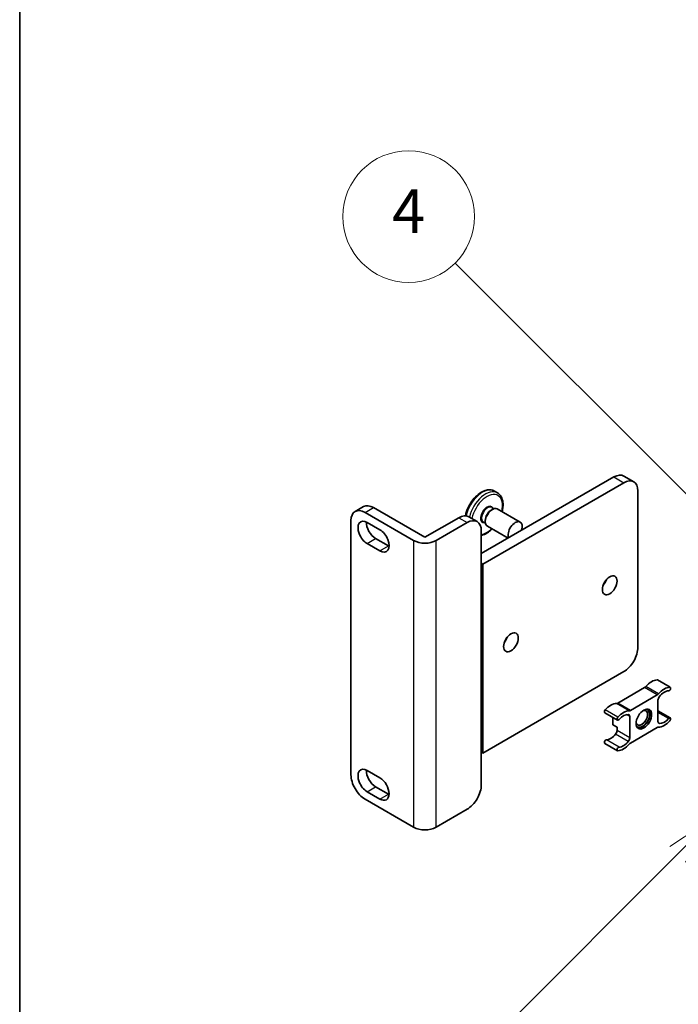
# Model space of a CAD drawing. Units: millimetres. Extents: x 15 to 12597, y 5 to 1691.
# Drawn here: x 15 to 180, y 1114 to 1360 of the extents above; entities that cross this region are included whole.
import ezdxf

# ---------------------------------------------------------------- set-up
doc = ezdxf.new("R2010")
doc.units = ezdxf.units.MM
for name, color, linetype, lineweight in [('Border (ISO)', 7, 'Continuous', 35), ('Visible (ISO)', 7, 'Continuous', 35), ('Visible Narrow (ISO)', 7, 'Continuous', 25)]:
    doc.layers.add(name, color=color, linetype=linetype, lineweight=lineweight)
doc.layers.add('Symbol (TK)', color=100, linetype='Continuous', lineweight=18, true_color=0x00ff3f)
doc.styles.add('Note Text (TK2)', font='MS PGothic.ttf')

# ---------------------------------------------------------------- blocks, each defined once
blk = doc.blocks.new('図面枠 tk図枠')
at = {"layer": 'Border (ISO)'}
blk.add_line((14.5, 289), (14.5, 8), dxfattribs=at)
blk = doc.blocks.new('バルーン11')
at = {"layer": 'Symbol (TK)', "color": 100, "true_color": 0x00ff40}
for p, q in [((50.928, 226.742), (34.332, 243.338)), ((52.696, 224.975), (51.281, 227.096)), ((50.928, 226.742), (52.696, 224.975)), ((50.574, 226.389), (52.696, 224.975))]:
    blk.add_line(p, q, dxfattribs=at)
at = {"layer": 'Symbol (TK)'}
blk.add_circle((32.219, 245.451), 3, dxfattribs=at)
at = {"layer": 'Symbol (TK)', "color": 7, "insert": (32.219, 245.434), "char_height": 2, "attachment_point": 5, "style": 'Note Text (TK2)'}
blk.add_mtext('4', dxfattribs=at)
blk = doc.blocks.new('バルーン12')
at = {"layer": 'Symbol (TK)', "color": 100, "true_color": 0x00ff40}
for p, q in [((46.244, 218.153), (44.123, 216.739)), ((44.476, 216.385), (46.244, 218.153)), ((44.83, 216.032), (46.244, 218.153)), ((44.476, 216.385), (34.441, 206.35))]:
    blk.add_line(p, q, dxfattribs=at)
at = {"layer": 'Symbol (TK)'}
blk.add_circle((32.327, 204.236), 3, dxfattribs=at)
at = {"layer": 'Symbol (TK)', "color": 7, "insert": (32.327, 204.231), "char_height": 2, "attachment_point": 5, "style": 'Note Text (TK2)'}
blk.add_mtext('8', dxfattribs=at)

msp = doc.modelspace()

# ---------------------------------------------------------------- linework, layer by layer
at = {"layer": 'Visible (ISO)'}
for p, q in [((130.5587, 1226.6129), (163.7927, 1245.8005)), ((166.2675, 1244.3717), (130.9122, 1223.9593)), ((166.2927, 1246.0482), (168.7675, 1244.6193)), ((134.6193, 1241.8111), (133.8415, 1242.2602)), ((169.8031, 1203.1386), (169.8031, 1242.3304)), ((98.9259, 1237.1484), (101.0472, 1238.3731)), ((101.4259, 1236.9007), (113.5881, 1229.8789)), ((103.5472, 1238.1255), (116.4165, 1230.6954)), ((133.0335, 1237.5131), (133.3164, 1237.6764)), ((133.1643, 1238.1478), (133.6881, 1237.8454)), ((134.5664, 1237.8002), (140.2939, 1234.4934)), ((97.8903, 1171.1728), (97.8903, 1234.8595)), ((101.9562, 1234.4308), (105.1382, 1232.5937)), ((116.4165, 1230.6954), (124.9018, 1235.5943)), ((119.2449, 1229.8789), (127.0231, 1234.3696)), ((127.4018, 1235.842), (129.5231, 1234.6172)), ((131.0643, 1234.5105), (131.5881, 1234.2081)), ((131.5486, 1234.9411), (131.5486, 1234.6145)), ((130.5587, 1232.3283), (130.5587, 1224.1634)), ((132.0664, 1233.4701), (137.251, 1230.4767)), ((104.0775, 1230.3483), (107.2595, 1228.5112)), ((105.1382, 1227.2865), (101.9562, 1229.1236)), ((130.5587, 1224.1634), (130.5587, 1176.8066)), ((130.5587, 1224.1634), (130.9122, 1223.9593)), ((130.9122, 1223.9593), (130.9122, 1176.6025)), ((130.9122, 1176.6025), (166.2675, 1197.0149)), ((177.902, 1193.0788), (174.72, 1194.9159)), ((171.463, 1192.9926), (164.749, 1189.1163)), ((167.931, 1187.2792), (174.645, 1191.1555)), ((174.8235, 1189.8443), (174.8235, 1184.5078)), ((177.902, 1185.4054), (174.8235, 1187.1827)), ((164.674, 1184.8643), (161.4921, 1186.7014)), ((163.5098, 1185.5364), (163.5098, 1183.6651)), ((167.7525, 1180.4253), (167.7525, 1185.7619)), ((164.5705, 1183.0528), (163.5098, 1183.6651)), ((164.5705, 1183.0528), (164.5705, 1182.2625)), ((174.645, 1182.9905), (167.931, 1179.1142)), ((164.674, 1177.1909), (161.4921, 1179.028)), ((130.5587, 1176.8066), (130.5587, 1168.6416)), ((130.5587, 1176.8066), (130.9122, 1176.6025)), ((101.9562, 1172.2138), (105.1382, 1170.3767)), ((104.0775, 1168.1313), (107.2595, 1166.2942)), ((113.5881, 1158.0272), (101.4259, 1165.049)), ((105.1382, 1165.0694), (101.9562, 1166.9066)), ((119.2449, 1158.0272), (127.0231, 1162.5179))]:
    msp.add_line(p, q, dxfattribs=at)
for centre, major_axis, start_param, end_param in [((163.7927, 1241.7181), (2.5, 4.3301), 0, 0.78539816), ((166.2675, 1240.2892), (2.5, 4.3301), 5.49778714, 7.06858347), ((101.4259, 1232.8182), (-2.5, 4.3301), 5.49778714, 7.06858347), ((103.5472, 1234.043), (-2.5, 4.3301), 5.49778714, 6.28318531), ((133.3164, 1235.6352), (-1.25, -2.1651), 3.14159265, 6.28318531), ((133.0335, 1235.7985), (1.05, 1.8187), 0.78539816, 2.35619449), ((101.9562, 1231.7772), (-1.625, 2.8146), 5.49778714, 8.6393798), ((104.0775, 1233.002), (1.625, -2.8146), 3.85275387, 5.49778714), ((124.9018, 1231.5118), (2.5, 4.3301), 0, 0.78539816), ((127.0231, 1230.2871), (2.5, 4.3301), 5.49778714, 7.06858347), ((139.0439, 1232.3283), (-1.25, -2.1651), 1.94467764, 5.90930399), ((105.1382, 1229.9401), (1.625, -2.8146), 5.49778713, 8.6393798), ((116.4165, 1231.5118), (-4, 0), 0.78539816, 2.35619449), ((107.2595, 1231.1648), (1.625, -2.8146), 5.49778713, 5.57202409), ((160.2571, 1220.0809), (1.3, 2.2517), 4.40088768, 5.02389028), ((135.5084, 1205.7922), (1.3, 2.2517), 4.40088768, 5.02389028), ((166.2675, 1201.0974), (-2.5, -4.3301), 0.78539816, 2.35619449), ((173.2325, 1190.8146), (2.2594, 3.9134), 0.3348503, 1.25603492), ((174.47, 1194.4829), (0.25, 0.433), 0, 0.3348503), ((171.463, 1193.8091), (-0.5, -0.866), 0.78539816, 1.25603492), ((176.4145, 1188.9775), (2.2594, 3.9134), 0.3348503, 1.25603492), ((176.4145, 1188.9775), (1.7594, 3.0473), 0.3348503, 1.30470435), ((177.652, 1192.6458), (0.25, 0.433), 3.47644296, 6.61803561), ((174.645, 1191.972), (0.5, 0.866), 3.92699082, 4.39762758), ((175.5306, 1190.2526), (-0.5, -0.866), 4.44629701, 5.49778714), ((161.7421, 1187.1344), (-0.25, -0.433), 4.37753868, 6.28318531), ((162.9795, 1184.895), (2.2594, 3.9134), 0.3147614, 1.23594602), ((164.749, 1189.9328), (-0.5, -0.866), 0.3147614, 0.78539816), ((166.1615, 1183.0579), (2.2594, 3.9134), 0.3147614, 1.23594602), ((167.931, 1188.0957), (-0.5, -0.866), 0.3147614, 0.78539816), ((170.7577, 1185.441), (1.0335, 1.7901), 2.62518765, 6.79959031), ((170.9345, 1185.339), (-1.25, -2.1651), 6.05132281, 9.65664045), ((170.9345, 1185.339), (-1.375, -2.3816), 0.1289217, 3.01267095), ((164.924, 1185.2973), (-0.25, -0.433), 4.37753868, 7.51913133), ((166.1615, 1183.0579), (1.7594, 3.0473), 0.26609197, 1.23594602), ((167.0454, 1185.3536), (0.5, 0.866), 5.49778714, 6.54927728), ((176.4145, 1187.2118), (-1.7594, -3.0473), 0.26609197, 1.23594602), ((177.652, 1184.9724), (0.25, 0.433), 4.37753868, 7.51913133), ((163.8634, 1181.8542), (-0.5, -0.866), 1.30470435, 2.35619449), ((174.645, 1182.174), (0.5, 0.866), 0.3147614, 0.78539816), ((175.5306, 1184.9161), (-0.5, -0.866), 5.49778714, 6.54927728), ((176.4145, 1187.2118), (-2.2594, -3.9134), 0.3147614, 1.23594602), ((161.7421, 1179.461), (0.25, 0.433), 0.3348503, 3.14159265), ((162.9795, 1183.1293), (-1.7594, -3.0473), 0.3348503, 1.30470435), ((167.0454, 1180.0171), (0.5, 0.866), 4.44629701, 5.49778714), ((164.924, 1177.6239), (-0.25, -0.433), 3.47644296, 6.61803561), ((166.1615, 1181.2922), (-2.2594, -3.9134), 0.3348503, 1.25603492), ((166.1615, 1181.2922), (-1.7594, -3.0473), 0.3348503, 1.30470435), ((167.931, 1178.2977), (-0.5, -0.866), 3.92699082, 4.39762758), ((101.9562, 1169.5602), (-1.625, 2.8146), 5.49778714, 8.6393798), ((101.4259, 1169.1315), (-2.5, 4.3301), 0.78539816, 2.35619449), ((104.0775, 1170.7849), (1.625, -2.8146), 3.85275387, 5.49778714), ((105.1382, 1167.7231), (1.625, -2.8146), 5.49778727, 8.6393798), ((127.0231, 1166.6004), (-2.5, -4.3301), 0.78539816, 2.35619449), ((107.2595, 1168.9478), (1.625, -2.8146), 5.49778727, 5.57202409), ((116.4165, 1159.6602), (4, 0), 3.92699082, 5.49778714)]:
    msp.add_ellipse(centre, major_axis=major_axis, ratio=0.57735027, start_param=start_param, end_param=end_param, dxfattribs=at)
for centre, major_axis in [((162.732, 1218.652), (1.3, 2.2517)), ((137.9833, 1204.3633), (1.3, 2.2517)), ((171.288, 1185.1348), (1.375, 2.3816))]:
    msp.add_ellipse(centre, major_axis=major_axis, ratio=0.57735027, dxfattribs=at)
for points, knots in [([(133.8415, 1242.2602), (133.5193, 1242.4462), (133.1529, 1242.5528), (132.359, 1242.6062), (131.9294, 1242.5421), (131.0281, 1242.2448), (130.5551, 1241.9954), (129.6327, 1241.338), (129.184, 1240.9267), (128.361, 1239.9914), (127.9866, 1239.4682), (127.3455, 1238.3613), (127.0785, 1237.778), (126.7505, 1236.8181), (126.6497, 1236.4431), (126.5785, 1236.0741)], [5.49778714, 5.49778714, 5.49778714, 5.49778714, 5.77397105, 5.77397105, 6.0719407, 6.0719407, 6.39994472, 6.39994472, 6.73414165, 6.73414165, 7.06616663, 7.06616663, 7.39707344, 7.39707344, 7.60810042, 7.60810042, 7.60810042, 7.60810042]), ([(135.769, 1237.1059), (135.8683, 1237.4867), (135.9379, 1237.8646), (136.0338, 1238.8026), (136.0155, 1239.3483), (135.813, 1240.3326), (135.6309, 1240.7743), (135.1607, 1241.4141), (134.9087, 1241.644), (134.6193, 1241.8111)], [4.37194367, 4.37194367, 4.37194367, 4.37194367, 4.58746824, 4.58746824, 4.92163997, 4.92163997, 5.24975441, 5.24975441, 5.49778714, 5.49778714, 5.49778714, 5.49778714]), ([(130.5587, 1231.1688), (130.6923, 1231.1975), (130.8263, 1231.2342), (131.4328, 1231.4341), (131.9057, 1231.6836), (132.6742, 1232.2313), (132.9782, 1232.4889), (133.269, 1232.7757)], [2.837210263, 2.837210263, 2.837210263, 2.837210263, 2.930348043, 2.930348043, 3.258352065, 3.258352065, 3.482037964, 3.482037964, 3.482037964, 3.482037964])]:
    msp.add_open_spline(points, degree=3, knots=knots, dxfattribs=at)
at = {"layer": 'Visible Narrow (ISO)'}
for p, q in [((163.7927, 1245.8005), (166.2675, 1244.3717)), ((101.4259, 1236.9007), (103.5472, 1238.1255)), ((124.9018, 1235.5943), (127.0231, 1234.3696)), ((101.9562, 1229.1236), (104.0775, 1230.3483)), ((113.5881, 1229.8789), (113.5881, 1158.0272)), ((119.2449, 1158.0272), (119.2449, 1229.8789)), ((105.1382, 1227.2865), (107.2595, 1228.5112)), ((177.8059, 1193.1022), (174.6239, 1194.9393)), ((174.645, 1191.1555), (171.463, 1192.9926)), ((174.9656, 1191.4294), (171.7837, 1193.2665)), ((164.7701, 1185.5759), (161.5881, 1187.413)), ((167.6104, 1187.1828), (164.4284, 1189.0199)), ((167.931, 1187.2792), (164.749, 1189.1163)), ((167.7525, 1185.7619), (166.9333, 1186.2348)), ((177.498, 1185.251), (174.8235, 1186.7951)), ((167.7525, 1180.4253), (164.5705, 1182.2625)), ((175.1797, 1184.0046), (174.9168, 1184.1564)), ((165.078, 1178.0803), (161.896, 1179.9174)), ((167.3963, 1179.5108), (164.2143, 1181.348)), ((101.9562, 1166.9066), (104.0775, 1168.1313)), ((105.1382, 1165.0694), (107.2595, 1166.2942))]:
    msp.add_line(p, q, dxfattribs=at)
for centre, major_axis, start_param, end_param in [((130.8415, 1237.064), (3, 5.1962), 0, 2.07736958), ((131.6193, 1236.615), (3, 5.1962), 0, 2.05220601), ((131.9729, 1236.4108), (2.75, 4.7631), 5.18425082, 8.38350571), ((131.9729, 1236.4108), (1.15, 1.9919), 5.86307383, 9.84488944), ((132.1143, 1236.3292), (-1.05, -1.8187), 3.14159265, 6.28318531), ((131.9729, 1236.4108), (-2.75, -4.7631), 0.41322963, 1.09893449)]:
    msp.add_ellipse(centre, major_axis=major_axis, ratio=0.57735027, start_param=start_param, end_param=end_param, dxfattribs=at)

# ---------------------------------------------------------------- block references
at = {"xscale": 5.5, "yscale": 5.5, "zscale": 5.5}
msp.add_blockref('図面枠 tk図枠', (-64.8667, -38.8886), dxfattribs=at)
at = {"layer": 'Symbol (TK)', "xscale": 5.5, "yscale": 5.5, "zscale": 5.5}
for name in ['バルーン11', 'バルーン12']:
    msp.add_blockref(name, (-64.8667, -38.8886), dxfattribs=at)

doc.saveas('drawing.dxf')
